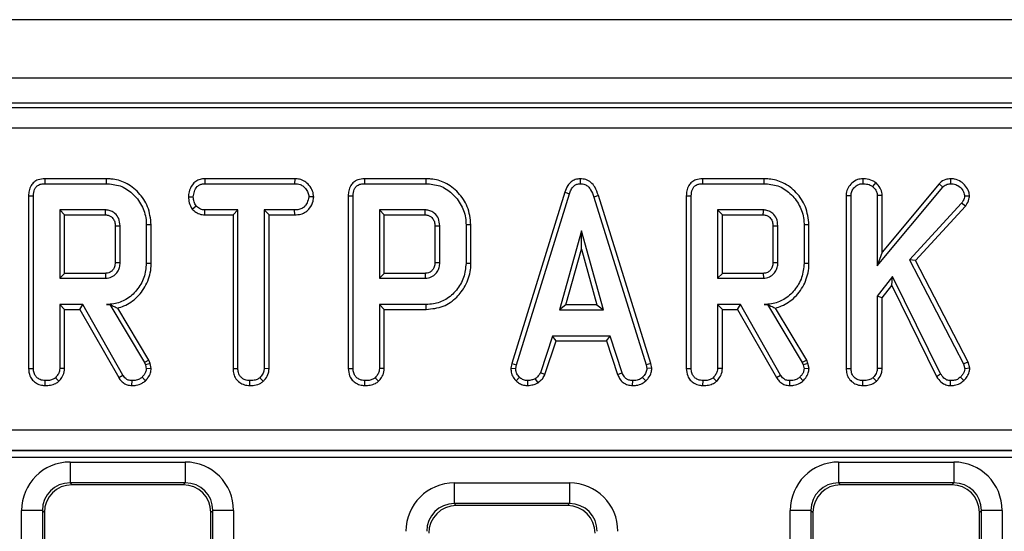
# Model space of a CAD drawing. Units: inches. Extents: x 1.6 to 81.9, y 0.2 to 57.3.
# Drawn here: x 34.9 to 37.7, y 28.3 to 29.8 of the extents above; entities that cross this region are included whole.
import ezdxf

# ---------------------------------------------------------------- set-up
doc = ezdxf.new("R2010")
doc.units = ezdxf.units.IN
doc.header["$LTSCALE"] = 5
doc.header["$MEASUREMENT"] = 0
doc.linetypes.add('SLD-Solid', pattern=[0])

msp = doc.modelspace()

# ---------------------------------------------------------------- linework, layer by layer
at = {"color": 7, "linetype": 'SLD-Solid', "lineweight": 25}
for p, q in [((46.0891718, 29.7678771), (6.7584631, 29.7678771)), ((46.0891718, 29.6025228), (6.7584631, 29.6025228)), ((42.1281822, 29.5316567), (30.4044921, 29.5316567)), ((30.4394591, 29.5191508), (42.0932153, 29.5191508)), ((42.0932153, 29.4603204), (30.4394591, 29.4603204)), ((34.940554, 29.3167686), (34.9408391, 29.3028846)), ((35.1149121, 29.3167686), (34.940554, 29.3167686)), ((35.1149121, 29.3167686), (35.1147125, 29.3028846)), ((35.3947746, 29.3167686), (35.3951445, 29.3028846)), ((35.6498723, 29.3167686), (35.3947746, 29.3167686)), ((35.6498723, 29.3167686), (35.6495537, 29.3028846)), ((35.8477683, 29.3167686), (35.8480534, 29.3028846)), ((36.0221264, 29.3167686), (35.8477683, 29.3167686)), ((36.0221264, 29.3167686), (36.0219268, 29.3028846)), ((36.4601094, 29.3167866), (36.4601716, 29.3028846)), ((36.8071214, 29.3167686), (36.8074064, 29.3028846)), ((36.9814794, 29.3167686), (36.8071214, 29.3167686)), ((36.9814794, 29.3167686), (36.9812798, 29.3028846)), ((37.2621834, 29.3167761), (37.2622937, 29.3028846)), ((37.5111941, 29.3167806), (37.511233, 29.3028846)), ((34.9408391, 29.3028846), (35.1147125, 29.3028846)), ((35.3951445, 29.3028846), (35.6495537, 29.3028846)), ((35.8480534, 29.3028846), (36.0219268, 29.3028846)), ((36.8074064, 29.3028846), (36.9812798, 29.3028846)), ((37.2986285, 29.3058178), (37.2898761, 29.2949707)), ((37.3032599, 29.0700059), (37.4888878, 29.293225)), ((37.4788263, 29.3028402), (37.3171439, 29.1084158)), ((37.4788263, 29.3028402), (37.4888878, 29.293225)), ((34.8947175, 29.268368), (34.9086015, 29.268203)), ((34.8947175, 29.268368), (34.8947175, 28.7787429)), ((34.9086015, 28.7789367), (34.9086015, 29.268203)), ((35.3483158, 29.2657286), (35.3622086, 29.2656426)), ((35.7038619, 29.2656658), (35.6899379, 29.2656426)), ((35.8019318, 29.268368), (35.8158158, 29.268203)), ((35.8019318, 29.268368), (35.8019318, 28.7787429)), ((35.8158158, 28.7789367), (35.8158158, 29.268203)), ((36.4162835, 29.2789152), (36.2659153, 28.7928141)), ((36.2794317, 28.7895274), (36.429447, 29.2744876)), ((36.4162835, 29.2789152), (36.429447, 29.2744876)), ((36.5118743, 29.2689418), (36.4985774, 29.2649443)), ((36.4985774, 29.2649443), (36.6471961, 28.7890618)), ((36.6606714, 28.7924882), (36.5118743, 29.2689418)), ((36.7612848, 29.268368), (36.7751688, 29.268203)), ((36.7612848, 29.268368), (36.7612848, 28.7787429)), ((36.7751688, 28.7789367), (36.7751688, 29.268203)), ((37.214892, 29.2692837), (37.214892, 28.7787429)), ((37.214892, 29.2692837), (37.228776, 29.2690177)), ((37.228776, 28.7789367), (37.228776, 29.2690177)), ((37.3171439, 29.2696828), (37.3032599, 29.2692504)), ((37.3032599, 29.2692504), (37.3032599, 29.0700059)), ((37.3171439, 29.1084158), (37.3171439, 29.2696828)), ((37.5648601, 29.2671923), (37.550919, 29.2675047)), ((35.1134323, 29.2284007), (34.9830854, 29.2284007)), ((34.9830854, 29.2284007), (34.9830854, 29.0347424)), ((34.9969694, 29.2145166), (34.9830854, 29.2284007)), ((35.3589527, 29.230984), (35.3698898, 29.2396896)), ((35.3946772, 29.2145166), (35.3950281, 29.2284007)), ((35.4888313, 29.2284007), (35.3950281, 29.2284007)), ((35.4749473, 29.2145166), (35.4888313, 29.2284007)), ((35.4888313, 28.7785875), (35.4888313, 29.2284007)), ((35.6496701, 29.2284007), (35.5633152, 29.2284007)), ((35.5633152, 29.2284007), (35.5633152, 28.7785875)), ((35.5771993, 29.2145166), (35.5633152, 29.2284007)), ((35.6499126, 29.2145166), (35.6496701, 29.2284007)), ((36.0206466, 29.2284007), (35.8902997, 29.2284007)), ((35.9041837, 29.2145166), (35.8902997, 29.2284007)), ((35.8902997, 29.2284007), (35.8902997, 29.0347424)), ((36.9799996, 29.2284007), (36.8496528, 29.2284007)), ((36.8496528, 29.2284007), (36.8496528, 29.0347424)), ((36.8635368, 29.2145166), (36.8496528, 29.2284007)), ((37.5424232, 29.2472544), (37.3948519, 29.0872303)), ((37.4116611, 29.0849778), (37.5535173, 29.2388045)), ((37.5535173, 29.2388045), (37.5424232, 29.2472544)), ((34.9969694, 29.0486264), (34.9969694, 29.2145166)), ((34.9969694, 29.2145166), (35.1130738, 29.2145166)), ((35.3946772, 29.2145166), (35.4749473, 29.2145166)), ((35.4749473, 29.2145166), (35.4749473, 28.7784084)), ((35.5771993, 29.2145166), (35.6499126, 29.2145166)), ((35.5771993, 28.7782231), (35.5771993, 29.2145166)), ((35.9041837, 29.2145166), (36.0202881, 29.2145166)), ((35.9041837, 29.0486264), (35.9041837, 29.2145166)), ((36.8635368, 29.0486264), (36.8635368, 29.2145166)), ((36.8635368, 29.2145166), (36.9796411, 29.2145166)), ((35.1405144, 29.1834389), (35.1405144, 29.0796393)), ((35.1543985, 29.0794328), (35.1543985, 29.1837103)), ((35.2427664, 29.1863011), (35.2288824, 29.1861543)), ((35.2288824, 29.1861543), (35.2288824, 29.0769888)), ((35.2427664, 29.0768359), (35.2427664, 29.1863011)), ((36.0477287, 29.1834389), (36.0477287, 29.0796393)), ((36.0616128, 29.0794328), (36.0616128, 29.1837103)), ((36.1499807, 29.1863011), (36.1360967, 29.1861543)), ((36.1360967, 29.1861543), (36.1360967, 29.0769888)), ((36.1499807, 29.0768359), (36.1499807, 29.1863011)), ((37.0070818, 29.1834389), (37.0070818, 29.0796393)), ((37.0209658, 29.0794328), (37.0209658, 29.1837103)), ((37.1093338, 29.1863011), (37.0954497, 29.1861543)), ((37.0954497, 29.1861543), (37.0954497, 29.0769888)), ((37.1093338, 29.0768359), (37.1093338, 29.1863011)), ((36.4636631, 29.1688135), (36.4012828, 28.9453617)), ((36.5260434, 28.9453617), (36.4636631, 29.1688135)), ((36.4636631, 29.1171781), (36.4636631, 29.1688135)), ((36.4195736, 28.9592457), (36.4636631, 29.1171781)), ((36.4636631, 29.1171781), (36.5077525, 28.9592457)), ((37.3171439, 29.1084158), (37.3032599, 29.0700059)), ((37.3948519, 29.0872303), (37.5480095, 28.7919714)), ((37.4116611, 29.0849778), (37.3948519, 29.0872303)), ((35.2427664, 29.0768359), (35.2288824, 29.0769888)), ((36.1499807, 29.0768359), (36.1360967, 29.0769888)), ((37.1093338, 29.0768359), (37.0954497, 29.0769888)), ((37.561052, 28.7969803), (37.4116611, 29.0849778)), ((34.9969694, 29.0486264), (34.9830854, 29.0347424)), ((34.9830854, 29.0347424), (35.1134323, 29.0347424)), ((35.1130319, 29.0486264), (34.9969694, 29.0486264)), ((35.9041837, 29.0486264), (35.8902997, 29.0347424)), ((35.8902997, 29.0347424), (36.0206466, 29.0347424)), ((36.0202462, 29.0486264), (35.9041837, 29.0486264)), ((36.8635368, 29.0486264), (36.8496528, 29.0347424)), ((36.8496528, 29.0347424), (36.9799996, 29.0347424)), ((36.9795993, 29.0486264), (36.8635368, 29.0486264)), ((37.3467865, 29.0399796), (37.3032599, 28.9836511)), ((37.3441582, 29.0138716), (37.3467865, 29.0399796)), ((37.482836, 28.763458), (37.3467865, 29.0399796)), ((37.3171439, 28.9789119), (37.3441582, 29.0138716)), ((37.3441582, 29.0138716), (37.4707901, 28.7564914)), ((37.3032599, 28.9836511), (37.3032599, 28.7787039)), ((37.3171439, 28.9789119), (37.3032599, 28.9836511)), ((37.3171439, 28.7783235), (37.3171439, 28.9789119)), ((35.0483752, 28.9602585), (34.9830854, 28.9602585)), ((34.9830854, 28.9602585), (34.9830854, 28.7787039)), ((34.9969694, 28.9463745), (34.9830854, 28.9602585)), ((35.0403029, 28.9463745), (35.0483752, 28.9602585)), ((35.162196, 28.7603157), (35.0483752, 28.9602585)), ((35.1256581, 28.9604739), (35.1155271, 28.9602585)), ((35.1155271, 28.9602585), (35.1255359, 28.9602585)), ((35.1256581, 28.9604739), (35.1255359, 28.9602585)), ((35.1255359, 28.9602585), (35.2236452, 28.7961611)), ((35.236269, 28.8021028), (35.1477563, 28.9501491)), ((35.8902997, 28.9602585), (35.8902997, 28.7787039)), ((36.0228578, 28.9602585), (35.8902997, 28.9602585)), ((35.9041837, 28.9463745), (35.8902997, 28.9602585)), ((36.0230578, 28.9463745), (36.0228578, 28.9602585)), ((36.4195736, 28.9592457), (36.4012828, 28.9453617)), ((36.5077525, 28.9592457), (36.4195736, 28.9592457)), ((36.5077525, 28.9592457), (36.5260434, 28.9453617)), ((36.9149426, 28.9602585), (36.8496528, 28.9602585)), ((36.8496528, 28.9602585), (36.8496528, 28.7787039)), ((36.8635368, 28.9463745), (36.8496528, 28.9602585)), ((36.9068702, 28.9463745), (36.9149426, 28.9602585)), ((37.0287633, 28.7603157), (36.9149426, 28.9602585)), ((36.9922255, 28.9604739), (36.9820945, 28.9602585)), ((36.9820945, 28.9602585), (36.9921033, 28.9602585)), ((36.9922255, 28.9604739), (36.9921033, 28.9602585)), ((36.9921033, 28.9602585), (37.0902126, 28.7961611)), ((37.1028364, 28.8021028), (37.0143236, 28.9501491)), ((34.9969694, 28.9463745), (35.0403029, 28.9463745)), ((34.9969694, 28.7783235), (34.9969694, 28.9463745)), ((35.0403029, 28.9463745), (35.1504189, 28.7529396)), ((35.9041837, 28.9463745), (36.0230578, 28.9463745)), ((35.9041837, 28.7783235), (35.9041837, 28.9463745)), ((36.4012828, 28.9453617), (36.5260434, 28.9453617)), ((36.8635368, 28.7783235), (36.8635368, 28.9463745)), ((36.8635368, 28.9463745), (36.9068702, 28.9463745)), ((36.9068702, 28.9463745), (37.0169863, 28.7529396)), ((36.3816143, 28.8708778), (36.3472819, 28.7664839)), ((36.5447807, 28.8708778), (36.3816143, 28.8708778)), ((36.3916638, 28.8569938), (36.3816143, 28.8708778)), ((36.5347347, 28.8569938), (36.5447807, 28.8708778)), ((36.5791132, 28.7666003), (36.5447807, 28.8708778)), ((36.3602038, 28.7613338), (36.3916638, 28.8569938)), ((36.3916638, 28.8569938), (36.5347347, 28.8569938)), ((36.5347347, 28.8569938), (36.5661869, 28.7614646)), ((35.236269, 28.8021028), (35.2236452, 28.7961611)), ((35.2236452, 28.7961611), (35.2262056, 28.7889455)), ((35.2395307, 28.792911), (35.2262056, 28.7889455)), ((35.2262056, 28.7889455), (35.2288824, 28.7778892)), ((35.2395307, 28.792911), (35.236269, 28.8021028)), ((35.2428821, 28.7790682), (35.2395307, 28.792911)), ((36.2659153, 28.7928141), (36.263502, 28.7793282)), ((36.2659153, 28.7928141), (36.2794317, 28.7895274)), ((36.2774532, 28.7784711), (36.2794317, 28.7895274)), ((36.6606714, 28.7924882), (36.6471961, 28.7890618)), ((36.6471961, 28.7890618), (36.649291, 28.7784711)), ((36.6632639, 28.7793818), (36.6606714, 28.7924882)), ((37.1028364, 28.8021028), (37.0902126, 28.7961611)), ((37.0902126, 28.7961611), (37.092773, 28.7889455)), ((37.106098, 28.792911), (37.092773, 28.7889455)), ((37.092773, 28.7889455), (37.0954497, 28.7778892)), ((37.106098, 28.792911), (37.1028364, 28.8021028)), ((37.1094494, 28.7790682), (37.106098, 28.792911)), ((37.561052, 28.7969803), (37.5480095, 28.7919714)), ((37.5480095, 28.7919714), (37.5516173, 28.778122)), ((37.5656758, 28.7792308), (37.561052, 28.7969803)), ((34.8947175, 28.7787429), (34.9086015, 28.7789367)), ((34.98057, 28.7425183), (34.9710981, 28.7527509)), ((34.9969694, 28.7783235), (34.9830854, 28.7787039)), ((35.1504189, 28.7529396), (35.162196, 28.7603157)), ((35.2263519, 28.74403), (35.2167787, 28.7541475)), ((35.2428821, 28.7790682), (35.2288824, 28.7778892)), ((35.4749473, 28.7784084), (35.4888313, 28.7785875)), ((35.5606631, 28.7425215), (35.5512116, 28.7527509)), ((35.5771993, 28.7782231), (35.5633152, 28.7785875)), ((35.8019318, 28.7787429), (35.8158158, 28.7789367)), ((35.8877843, 28.7425183), (35.8783124, 28.7527509)), ((35.9041837, 28.7783235), (35.8902997, 28.7787039)), ((36.263502, 28.7793282), (36.2774532, 28.7784711)), ((36.2783922, 28.7438203), (36.2879275, 28.7539147)), ((36.3602038, 28.7613338), (36.3472819, 28.7664839)), ((36.5661869, 28.7614646), (36.5791132, 28.7666003)), ((36.6462513, 28.7434262), (36.6368382, 28.753682)), ((36.6632639, 28.7793818), (36.649291, 28.7784711)), ((36.7612848, 28.7787429), (36.7751688, 28.7789367)), ((36.8471374, 28.7425183), (36.8376655, 28.7527509)), ((36.8635368, 28.7783235), (36.8496528, 28.7787039)), ((37.0169863, 28.7529396), (37.0287633, 28.7603157)), ((37.0929192, 28.74403), (37.0833461, 28.7541475)), ((37.1094494, 28.7790682), (37.0954497, 28.7778892)), ((37.214892, 28.7787429), (37.228776, 28.7789367)), ((37.3007445, 28.7425183), (37.2912727, 28.7527509)), ((37.3171439, 28.7783235), (37.3032599, 28.7787039)), ((37.4707901, 28.7564914), (37.482836, 28.763458)), ((37.5491762, 28.744866), (37.5392809, 28.754613)), ((37.5656758, 28.7792308), (37.5516173, 28.778122)), ((34.94202, 28.7303578), (34.9421192, 28.7442551)), ((35.1881468, 28.7303556), (35.1883817, 28.7442551)), ((35.5222484, 28.7303578), (35.5223491, 28.7442551)), ((35.8492343, 28.7303578), (35.8493335, 28.7442551)), ((36.3119838, 28.7303296), (36.3113201, 28.7442551)), ((36.3404124, 28.7383905), (36.3326179, 28.7499578)), ((36.6087425, 28.7303506), (36.6090231, 28.7442551)), ((36.8085874, 28.7303578), (36.8086866, 28.7442551)), ((37.0547142, 28.7303556), (37.0549491, 28.7442551)), ((37.2621946, 28.7303578), (37.2622937, 28.7442551)), ((37.5106768, 28.7303456), (37.5108839, 28.7442551)), ((30.5192166, 28.6051096), (42.0134577, 28.6051096)), ((42.0134577, 28.5461355), (30.5192166, 28.5461355)), ((30.5195128, 28.5459195), (42.0131616, 28.5459195)), ((42.0131616, 28.5262614), (30.5195128, 28.5262614)), ((35.0123891, 28.5134269), (35.3391829, 28.5134269)), ((35.0123891, 28.5134269), (35.0123891, 28.4545965)), ((35.3391829, 28.5134269), (35.3391829, 28.4545965)), ((37.1934914, 28.5134269), (37.5202852, 28.5134269)), ((37.1934914, 28.5134269), (37.1934914, 28.4545965)), ((37.5202852, 28.5134269), (37.5202852, 28.4545965)), ((35.3391829, 28.4545965), (35.0123891, 28.4545965)), ((35.0123891, 28.4545965), (35.018006, 28.4489795)), ((35.3335659, 28.4489795), (35.018006, 28.4489795)), ((35.3335659, 28.4489795), (35.3391829, 28.4545965)), ((36.1029403, 28.4543717), (36.4297341, 28.4543717)), ((36.1029403, 28.4543717), (36.1029403, 28.3955413)), ((36.4297341, 28.4543717), (36.4297341, 28.3955413)), ((37.5202852, 28.4545965), (37.1934914, 28.4545965)), ((37.1934914, 28.4545965), (37.1991084, 28.4489795)), ((37.5146683, 28.4489795), (37.1991084, 28.4489795)), ((37.5146683, 28.4489795), (37.5202852, 28.4545965)), ((36.4297341, 28.3955413), (36.1029403, 28.3955413)), ((36.1029403, 28.3955413), (36.1085572, 28.3899244)), ((36.4241171, 28.3899244), (36.1085572, 28.3899244)), ((36.4241171, 28.3899244), (36.4297341, 28.3955413)), ((34.8751182, 25.7153326), (34.8751182, 28.3761559)), ((34.9339486, 28.3761559), (34.8751182, 28.3761559)), ((34.9339486, 28.3761559), (34.9339486, 25.7153326)), ((34.9395655, 28.370539), (34.9339486, 28.3761559)), ((34.9395655, 28.370539), (34.9395655, 25.7186973)), ((35.4176234, 28.3761559), (35.4120065, 28.370539)), ((35.4120065, 25.7186973), (35.4120065, 28.370539)), ((35.4176234, 25.7153326), (35.4176234, 28.3761559)), ((35.4764538, 28.3761559), (35.4176234, 28.3761559)), ((35.4764538, 28.3761559), (35.4764538, 25.7153326)), ((37.0562205, 25.7153326), (37.0562205, 28.3761559)), ((37.1150509, 28.3761559), (37.0562205, 28.3761559)), ((37.1150509, 28.3761559), (37.1150509, 25.7153326)), ((37.1206679, 28.370539), (37.1150509, 28.3761559)), ((37.1206679, 28.370539), (37.1206679, 25.7186973)), ((37.5987258, 28.3761559), (37.5931088, 28.370539)), ((37.5931088, 25.7186973), (37.5931088, 28.370539)), ((37.6575562, 28.3761559), (37.5987258, 28.3761559)), ((37.5987258, 25.7153326), (37.5987258, 28.3761559)), ((37.6575562, 28.3761559), (37.6575562, 25.7153326))]:
    msp.add_line(p, q, dxfattribs=at)
at = {"color": 7, "linetype": 'SLD-Solid', "lineweight": 25, "flags": 128}
for points in [[(35.1405144, 29.1834389), (35.1438376, 29.1835044), (35.1485492, 29.1835966), (35.1543985, 29.1837103)], [(36.0477287, 29.1834389), (36.0510519, 29.1835044), (36.0557635, 29.1835966), (36.0616128, 29.1837103)], [(37.0070818, 29.1834389), (37.010405, 29.1835044), (37.0151165, 29.1835966), (37.0209658, 29.1837103)], [(35.1405144, 29.0796393), (35.1451037, 29.0795705), (35.1497511, 29.0795015), (35.1543985, 29.0794328)], [(36.0477287, 29.0796393), (36.052318, 29.0795705), (36.0569654, 29.0795015), (36.0616128, 29.0794328)], [(37.0070818, 29.0796393), (37.0116711, 29.0795705), (37.0163184, 29.0795015), (37.0209658, 29.0794328)], [(35.1130319, 29.0486264), (35.1131649, 29.0440372), (35.1132988, 29.0393898), (35.1134323, 29.0347424)], [(36.0202462, 29.0486264), (36.0203792, 29.0440372), (36.0205131, 29.0393898), (36.0206466, 29.0347424)], [(36.9795993, 29.0486264), (36.9797322, 29.0440372), (36.9798661, 29.0393898), (36.9799996, 29.0347424)]]:
    msp.add_lwpolyline(points, dxfattribs=at)
at = {"color": 7, "linetype": 'SLD-Solid', "lineweight": 25}
for centre, radius, start in [((21.654063, 29.5690267), 13.4636788, 358.49117941), ((22.5612774, 29.5690267), 13.4636787, 358.49117941), ((23.5206304, 29.5690267), 13.4636788, 358.4911794)]:
    msp.add_arc(centre, radius, start, 358.55028366, dxfattribs=at)
for centre, major_axis, ratio, start_param, end_param in [((35.0134398, 28.3751052), (-0.0981789, 0.0981789), 0.992432509, 5.501585242, 7.064785372), ((35.3381322, 28.3751052), (0.0981789, 0.0981789), 0.992432509, 5.501585242, 7.064785372), ((37.1945422, 28.3751052), (-0.0981789, 0.0981789), 0.992432509, 5.501585242, 7.064785372), ((37.5192345, 28.3751052), (0.0981789, 0.0981789), 0.992432509, 5.501585242, 7.064785372), ((35.0134398, 28.3751052), (0.0567367, -0.0567367), 0.981335289, 2.359992588, 3.923192719), ((35.0186064, 28.3699386), (-0.0561023, 0.0561023), 0.992432509, 5.501585242, 7.064785372), ((35.3329655, 28.3699386), (0.0561023, 0.0561023), 0.992432509, 5.501585242, 7.064785372), ((35.3381322, 28.3751052), (0.0567367, 0.0567367), 0.981335289, 5.501585242, 7.064785372), ((36.103991, 28.3160501), (-0.0981789, 0.0981789), 0.992432509, 5.501585242, 7.064785372), ((36.4286834, 28.3160501), (-0.0981789, -0.0981789), 0.992432509, 2.359992588, 3.923192719), ((37.1945422, 28.3751052), (0.0567367, -0.0567367), 0.981335289, 2.359992588, 3.923192719), ((37.1997088, 28.3699386), (-0.0561023, 0.0561023), 0.992432509, 5.501585242, 7.064785372), ((37.5140679, 28.3699386), (0.0561023, 0.0561023), 0.992432509, 5.501585242, 7.064785372), ((37.5192345, 28.3751052), (0.0567367, 0.0567367), 0.981335289, 5.501585242, 7.064785372), ((36.103991, 28.3160501), (0.0567367, -0.0567367), 0.981335289, 2.359992588, 3.923192719), ((36.1091576, 28.3108835), (-0.0561023, 0.0561023), 0.992432509, 5.501585242, 7.064785372), ((36.4235167, 28.3108835), (-0.0561023, -0.0561023), 0.992432509, 2.359992588, 3.923192719), ((36.4286834, 28.3160501), (0.0567367, 0.0567367), 0.981335289, 5.501585242, 7.064785372)]:
    msp.add_ellipse(centre, major_axis=major_axis, ratio=ratio, start_param=start_param, end_param=end_param, dxfattribs=at)
for points, knots in [([(34.940554, 29.3167686), (34.9341118, 29.3162305), (34.9233049, 29.3153278), (34.9097602, 29.3078638), (34.9005552, 29.2970864), (34.8953708, 29.283269), (34.8949289, 29.2731902), (34.8947175, 29.268368)], [0, 0, 0, 0, 0.2543906245, 0.4267390642, 0.5998574863, 0.8085520775, 1, 1, 1, 1]), ([(35.2427664, 29.1863011), (35.2407852, 29.2038074), (35.2370048, 29.237212), (35.2084977, 29.2787817), (35.1722353, 29.3071167), (35.1382349, 29.3160233), (35.1197784, 29.3166131), (35.1149121, 29.3167686)], [0, 0, 0, 0, 0.257751917, 0.491828137, 0.72580221, 0.927704087, 1, 1, 1, 1]), ([(35.3947746, 29.3167686), (35.3903121, 29.3164317), (35.3813369, 29.3157541), (35.3687546, 29.3099078), (35.3572603, 29.2978095), (35.3496566, 29.2824073), (35.3486854, 29.2703264), (35.3483158, 29.2657286)], [0, 0, 0, 0, 0.174315981, 0.350597851, 0.527488106, 0.820170045, 1, 1, 1, 1]), ([(35.7038619, 29.2656658), (35.7032057, 29.2710208), (35.7017154, 29.2831832), (35.6919301, 29.298263), (35.6791104, 29.310221), (35.6645103, 29.3158848), (35.6545467, 29.3164864), (35.6498723, 29.3167686)], [0, 0, 0, 0, 0.195208548, 0.443364966, 0.636188938, 0.829317147, 1, 1, 1, 1]), ([(35.8477683, 29.3167686), (35.8413261, 29.3162305), (35.8305192, 29.3153278), (35.8169745, 29.3078638), (35.8077695, 29.2970864), (35.8025851, 29.283269), (35.8021432, 29.2731902), (35.8019318, 29.268368)], [0, 0, 0, 0, 0.254390625, 0.426739064, 0.599857486, 0.808552078, 1, 1, 1, 1]), ([(36.1499807, 29.1863011), (36.1479995, 29.2038074), (36.1442191, 29.237212), (36.115712, 29.2787817), (36.0794496, 29.3071167), (36.0454492, 29.3160233), (36.0269927, 29.3166131), (36.0221264, 29.3167686)], [0, 0, 0, 0, 0.257751917, 0.491828137, 0.72580221, 0.927704087, 1, 1, 1, 1]), ([(36.4601094, 29.3167866), (36.4553166, 29.3163339), (36.445976, 29.3154517), (36.4338138, 29.3081753), (36.4230629, 29.2961174), (36.4188411, 29.2854049), (36.4162835, 29.2789152)], [0, 0, 0, 0, 0.230102635, 0.448444241, 0.665864211, 1, 1, 1, 1]), ([(36.5118743, 29.2689418), (36.5089901, 29.2774695), (36.5043091, 29.29131), (36.4911363, 29.3069238), (36.4764646, 29.3153327), (36.4654337, 29.3165383), (36.460116, 29.3167863), (36.4601094, 29.3167866)], [0, 0, 0, 0, 0.3513966756, 0.570316674, 0.7901858572, 0.9997406837, 1, 1, 1, 1]), ([(36.8071214, 29.3167686), (36.8006791, 29.3162305), (36.7898722, 29.3153278), (36.7763275, 29.3078638), (36.7671225, 29.2970864), (36.7619381, 29.283269), (36.7614962, 29.2731902), (36.7612848, 29.268368)], [0, 0, 0, 0, 0.254390625, 0.426739064, 0.599857486, 0.808552078, 1, 1, 1, 1]), ([(37.1093338, 29.1863011), (37.1073526, 29.2038074), (37.1035722, 29.237212), (37.075065, 29.2787817), (37.0388026, 29.3071167), (37.0048022, 29.3160233), (36.9863457, 29.3166131), (36.9814794, 29.3167686)], [0, 0, 0, 0, 0.257751918, 0.491828137, 0.72580221, 0.927704087, 1, 1, 1, 1]), ([(37.2621834, 29.3167761), (37.2571952, 29.3163066), (37.2457173, 29.3152262), (37.2308764, 29.3055578), (37.2196531, 29.2917787), (37.2152587, 29.2789046), (37.2149696, 29.27132), (37.214892, 29.2692837)], [0, 0, 0, 0, 0.201629297, 0.46395339, 0.69161547, 0.917205997, 1, 1, 1, 1]), ([(37.2986285, 29.3058178), (37.2957855, 29.3077027), (37.2871243, 29.3134449), (37.2741478, 29.3164556), (37.2646919, 29.3167089), (37.2621834, 29.3167761)], [0, 0, 0, 0, 0.264177706, 0.804797068, 1, 1, 1, 1]), ([(37.5111941, 29.3167806), (37.5065124, 29.316365), (37.4953713, 29.315376), (37.4848952, 29.3084292), (37.479503, 29.3034633), (37.4788263, 29.3028402)], [0, 0, 0, 0, 0.387948511, 0.923195849, 1, 1, 1, 1]), ([(37.5648601, 29.2671923), (37.5644425, 29.2715615), (37.5634373, 29.2820796), (37.5543926, 29.2965799), (37.5409535, 29.3096073), (37.5253377, 29.3161241), (37.5150667, 29.3166009), (37.5111941, 29.3167806)], [0, 0, 0, 0, 0.162256412, 0.390597695, 0.617215428, 0.855674853, 1, 1, 1, 1]), ([(34.9086015, 29.268203), (34.9090208, 29.274598), (34.9096262, 29.2838308), (34.9158995, 29.2942932), (34.9233991, 29.2998854), (34.9321425, 29.3025126), (34.9382702, 29.3027747), (34.9408391, 29.3028846)], [0, 0, 0, 0, 0.349069331, 0.503971141, 0.660003114, 0.857463367, 1, 1, 1, 1]), ([(35.1147125, 29.3028846), (35.1281961, 29.3017778), (35.1553241, 29.2995509), (35.1912457, 29.2764082), (35.2172638, 29.2427645), (35.2281796, 29.2101532), (35.2287382, 29.1910789), (35.2288824, 29.1861543)], [0, 0, 0, 0, 0.221598757, 0.445841342, 0.68369256, 0.918335314, 1, 1, 1, 1]), ([(35.3622086, 29.2656426), (35.3629007, 29.2708511), (35.364284, 29.2812627), (35.3711459, 29.2933098), (35.379989, 29.3000575), (35.3877589, 29.3025047), (35.3928774, 29.302768), (35.3951445, 29.3028846)], [0, 0, 0, 0, 0.28361152, 0.566929865, 0.722451044, 0.877069536, 1, 1, 1, 1]), ([(35.6495537, 29.3028846), (35.6549623, 29.3024932), (35.6641036, 29.3018317), (35.6765495, 29.2947128), (35.6842505, 29.2845589), (35.6892367, 29.274294), (35.6897495, 29.2679675), (35.6899379, 29.2656426)], [0, 0, 0, 0, 0.264598033, 0.447207911, 0.688116392, 0.885389909, 1, 1, 1, 1]), ([(35.8158158, 29.268203), (35.8162351, 29.274598), (35.8168405, 29.2838308), (35.8231138, 29.2942932), (35.8306134, 29.2998854), (35.8393568, 29.3025126), (35.8454845, 29.3027747), (35.8480534, 29.3028846)], [0, 0, 0, 0, 0.349069331, 0.503971141, 0.660003114, 0.857463367, 1, 1, 1, 1]), ([(36.0219268, 29.3028846), (36.0354104, 29.3017778), (36.0625384, 29.2995509), (36.09846, 29.2764082), (36.1244781, 29.2427645), (36.1353939, 29.2101532), (36.1359525, 29.1910789), (36.1360967, 29.1861543)], [0, 0, 0, 0, 0.221598757, 0.445841342, 0.68369256, 0.918335314, 1, 1, 1, 1]), ([(36.429447, 29.2744876), (36.4308842, 29.2783049), (36.4337715, 29.2859737), (36.4403001, 29.2951951), (36.4485642, 29.3010306), (36.4553169, 29.3026346), (36.459197, 29.3028344), (36.4601716, 29.3028846)], [0, 0, 0, 0, 0.272037126, 0.546502415, 0.740297134, 0.934765685, 1, 1, 1, 1]), ([(36.4601716, 29.3028846), (36.4647087, 29.3024483), (36.4729827, 29.3016528), (36.483243, 29.2949176), (36.4926023, 29.2830037), (36.4961765, 29.2722008), (36.4985774, 29.2649443)], [0, 0, 0, 0, 0.23085242, 0.420997547, 0.611074451, 1, 1, 1, 1]), ([(36.7751688, 29.268203), (36.7755881, 29.274598), (36.7761935, 29.2838308), (36.7824668, 29.2942932), (36.7899665, 29.2998854), (36.7987098, 29.3025126), (36.8048375, 29.3027747), (36.8074064, 29.3028846)], [0, 0, 0, 0, 0.349069331, 0.503971141, 0.660003114, 0.857463366, 1, 1, 1, 1]), ([(36.9812798, 29.3028846), (36.9947634, 29.3017778), (37.0218914, 29.2995509), (37.0578131, 29.2764082), (37.0838311, 29.2427645), (37.094747, 29.2101532), (37.0953055, 29.1910789), (37.0954497, 29.1861543)], [0, 0, 0, 0, 0.221598757, 0.445841342, 0.68369256, 0.918335314, 1, 1, 1, 1]), ([(37.228776, 29.2690177), (37.2291623, 29.2729914), (37.2299369, 29.2809582), (37.2365798, 29.2911687), (37.2451668, 29.2983543), (37.2541052, 29.3024711), (37.2598615, 29.3027618), (37.2622937, 29.3028846)], [0, 0, 0, 0, 0.225312849, 0.451721987, 0.672667538, 0.861686849, 1, 1, 1, 1]), ([(37.2622937, 29.3028846), (37.2669508, 29.3026149), (37.2740985, 29.3022009), (37.2834549, 29.2991856), (37.2877083, 29.2963936), (37.2898761, 29.2949707)], [0, 0, 0, 0, 0.47831768, 0.734112079, 1, 1, 1, 1]), ([(37.2898761, 29.2949707), (37.2931287, 29.2916757), (37.2987741, 29.2859567), (37.3028285, 29.2765393), (37.3031445, 29.2711998), (37.3032599, 29.2692504)], [0, 0, 0, 0, 0.463257818, 0.804045217, 1, 1, 1, 1]), ([(37.3171439, 29.2696828), (37.316412, 29.2753499), (37.3148508, 29.2874375), (37.3059289, 29.2988424), (37.2999791, 29.3045273), (37.2986285, 29.3058178)], [0, 0, 0, 0, 0.405577239, 0.865066724, 1, 1, 1, 1]), ([(37.4888878, 29.293225), (37.4918763, 29.2957445), (37.4978915, 29.3008158), (37.5063116, 29.3026857), (37.5107255, 29.3028641), (37.511233, 29.3028846)], [0, 0, 0, 0, 0.466341024, 0.938641977, 1, 1, 1, 1]), ([(37.511233, 29.3028846), (37.5161677, 29.3025088), (37.5261024, 29.3017522), (37.5391092, 29.292852), (37.5487553, 29.2812109), (37.5502745, 29.2715873), (37.550919, 29.2675047)], [0, 0, 0, 0, 0.250732117, 0.504786224, 0.789921058, 1, 1, 1, 1]), ([(35.3483158, 29.2657286), (35.3487232, 29.2599741), (35.3495989, 29.2476055), (35.3556936, 29.2367754), (35.3589527, 29.230984)], [0, 0, 0, 0, 0.465247894, 1, 1, 1, 1]), ([(35.3698898, 29.2396896), (35.3677996, 29.2435641), (35.3645886, 29.2495161), (35.3624628, 29.2584807), (35.362294, 29.2632371), (35.3622086, 29.2656426)], [0, 0, 0, 0, 0.479636005, 0.736830622, 1, 1, 1, 1]), ([(35.6899379, 29.2656426), (35.6887113, 29.2596726), (35.6866522, 29.2496512), (35.6792535, 29.2381464), (35.6698042, 29.231378), (35.6596737, 29.2287399), (35.6526057, 29.2285002), (35.6496701, 29.2284007)], [0, 0, 0, 0, 0.2966489077, 0.4979583922, 0.6532636721, 0.8559866601, 1, 1, 1, 1]), ([(35.6499126, 29.2145166), (35.6558356, 29.2148487), (35.6668066, 29.2154638), (35.6819464, 29.2218791), (35.6944185, 29.2346394), (35.7021539, 29.2500081), (35.7034149, 29.2615684), (35.7038619, 29.2656658)], [0, 0, 0, 0, 0.213974661, 0.396333411, 0.579919056, 0.851109508, 1, 1, 1, 1]), ([(37.550919, 29.2675047), (37.5506065, 29.2653027), (37.5499988, 29.2610213), (37.5467916, 29.2542772), (37.5440566, 29.2498804), (37.5424232, 29.2472544)], [0, 0, 0, 0, 0.298992549, 0.581327475, 1, 1, 1, 1]), ([(37.5535173, 29.2388045), (37.5548904, 29.2409787), (37.5596353, 29.2484922), (37.563912, 29.2581713), (37.5647171, 29.2658319), (37.5648601, 29.2671923)], [0, 0, 0, 0, 0.250883026, 0.866975353, 1, 1, 1, 1]), ([(35.1543985, 29.1837103), (35.1537058, 29.1905952), (35.1523969, 29.2036059), (35.141741, 29.2178165), (35.1296687, 29.2258969), (35.1201328, 29.2280919), (35.1147168, 29.2283415), (35.1134323, 29.2284007)], [0, 0, 0, 0, 0.303354369, 0.573256118, 0.758097496, 0.94262904, 1, 1, 1, 1]), ([(35.3589527, 29.230984), (35.3604189, 29.2295025), (35.3654707, 29.2243981), (35.3758579, 29.2173282), (35.387232, 29.2148643), (35.3935059, 29.2145713), (35.3946772, 29.2145166)], [0, 0, 0, 0, 0.154829847, 0.533433537, 0.912891345, 1, 1, 1, 1]), ([(35.3950281, 29.2284007), (35.3906533, 29.228802), (35.3818471, 29.2296099), (35.3740101, 29.2355738), (35.3704057, 29.2391743), (35.3698898, 29.2396896)], [0, 0, 0, 0, 0.458261964, 0.922464071, 1, 1, 1, 1]), ([(36.0616128, 29.1837103), (36.0609201, 29.1905952), (36.0596112, 29.2036059), (36.0489553, 29.2178165), (36.036883, 29.2258969), (36.0273471, 29.2280919), (36.0219311, 29.2283415), (36.0206466, 29.2284007)], [0, 0, 0, 0, 0.3033543685, 0.5732561181, 0.758097496, 0.9426290402, 1, 1, 1, 1]), ([(37.0209658, 29.1837103), (37.0202732, 29.1905952), (37.0189642, 29.2036059), (37.0083084, 29.2178165), (36.9962361, 29.2258969), (36.9867002, 29.2280919), (36.9812841, 29.2283415), (36.9799996, 29.2284007)], [0, 0, 0, 0, 0.303354368, 0.573256118, 0.758097496, 0.94262904, 1, 1, 1, 1]), ([(35.1130738, 29.2145166), (35.1164304, 29.2142444), (35.1225082, 29.2137514), (35.1311504, 29.2083601), (35.1363531, 29.2015379), (35.1400474, 29.192784), (35.1403266, 29.1871973), (35.1405144, 29.1834389)], [0, 0, 0, 0, 0.215030604, 0.389353893, 0.641629737, 0.75890753, 1, 1, 1, 1]), ([(36.0202881, 29.2145166), (36.0236447, 29.2142444), (36.0297225, 29.2137514), (36.0383647, 29.2083601), (36.0435674, 29.2015379), (36.0472617, 29.192784), (36.0475409, 29.1871973), (36.0477287, 29.1834389)], [0, 0, 0, 0, 0.215030604, 0.389353893, 0.641629737, 0.75890753, 1, 1, 1, 1]), ([(36.9796411, 29.2145166), (36.9829978, 29.2142444), (36.9890756, 29.2137514), (36.9977177, 29.2083601), (37.0029205, 29.2015379), (37.0066147, 29.192784), (37.0068939, 29.1871973), (37.0070818, 29.1834389)], [0, 0, 0, 0, 0.215030604, 0.389353893, 0.641629737, 0.75890753, 1, 1, 1, 1]), ([(35.1405144, 29.0796393), (35.1402156, 29.0752176), (35.1397005, 29.0675983), (35.1343337, 29.0579911), (35.128235, 29.0527676), (35.1217918, 29.049644), (35.1170359, 29.048845), (35.1138341, 29.0486702), (35.1130319, 29.0486264)], [0, 0, 0, 0, 0.283078866, 0.487783271, 0.692737868, 0.792429965, 0.947993557, 1, 1, 1, 1]), ([(35.1134323, 29.0347424), (35.1192957, 29.0354636), (35.1304067, 29.0368302), (35.1432831, 29.0467456), (35.1511214, 29.0588631), (35.1541541, 29.0701525), (35.1543351, 29.0770285), (35.1543985, 29.0794328)], [0, 0, 0, 0, 0.258476107, 0.489802175, 0.694224939, 0.893078737, 1, 1, 1, 1]), ([(35.2288824, 29.0769888), (35.2275923, 29.0632797), (35.2250033, 29.0357667), (35.2030634, 29.0000656), (35.1735506, 28.9730124), (35.1418471, 28.9613897), (35.1225132, 28.9605588), (35.1155271, 28.9602585)], [0, 0, 0, 0, 0.226594802, 0.454754651, 0.678263791, 0.883745493, 1, 1, 1, 1]), ([(35.1477563, 28.9501491), (35.1536087, 28.9519176), (35.1740003, 28.9580794), (35.2052955, 28.9805644), (35.2333669, 29.0199917), (35.2423349, 29.0550936), (35.2427125, 29.0741216), (35.2427664, 29.0768359)], [0, 0, 0, 0, 0.108099745, 0.376651894, 0.662719075, 0.951888763, 1, 1, 1, 1]), ([(36.0477287, 29.0796393), (36.0474299, 29.0752176), (36.0469148, 29.0675983), (36.041548, 29.0579911), (36.0354493, 29.0527676), (36.0290061, 29.049644), (36.0242502, 29.048845), (36.0210484, 29.0486702), (36.0202462, 29.0486264)], [0, 0, 0, 0, 0.283078866, 0.487783271, 0.692737868, 0.792429965, 0.947993557, 1, 1, 1, 1]), ([(36.0206466, 29.0347424), (36.02651, 29.0354636), (36.037621, 29.0368302), (36.0504974, 29.0467456), (36.0583357, 29.0588631), (36.0613684, 29.0701525), (36.0615494, 29.0770285), (36.0616128, 29.0794328)], [0, 0, 0, 0, 0.258476106, 0.489802175, 0.694224939, 0.893078737, 1, 1, 1, 1]), ([(36.1360967, 29.0769888), (36.1348068, 29.0632804), (36.1322181, 29.035769), (36.1102803, 29.00007), (36.0807837, 28.9730261), (36.049121, 28.9614112), (36.0298243, 28.9605643), (36.0228578, 28.9602585)], [0, 0, 0, 0, 0.226727329, 0.455021074, 0.678660617, 0.883989184, 1, 1, 1, 1]), ([(36.0230578, 28.9463745), (36.0395546, 28.9480082), (36.0716438, 28.9511862), (36.109769, 28.9784205), (36.1370128, 29.0144668), (36.1490173, 29.0489357), (36.1497787, 29.070986), (36.1499807, 29.0768359)], [0, 0, 0, 0, 0.243235715, 0.473135691, 0.671530869, 0.912857758, 1, 1, 1, 1]), ([(37.0070818, 29.0796393), (37.0067829, 29.0752176), (37.0062679, 29.0675983), (37.0009011, 29.0579911), (36.9948023, 29.0527676), (36.9883592, 29.049644), (36.9836032, 29.048845), (36.9804015, 29.0486702), (36.9795993, 29.0486264)], [0, 0, 0, 0, 0.283078866, 0.487783271, 0.692737868, 0.792429965, 0.947993557, 1, 1, 1, 1]), ([(36.9799996, 29.0347424), (36.9858631, 29.0354636), (36.996974, 29.0368302), (37.0098505, 29.0467456), (37.0176887, 29.0588631), (37.0207214, 29.0701525), (37.0209025, 29.0770285), (37.0209658, 29.0794328)], [0, 0, 0, 0, 0.258476106, 0.489802175, 0.694224939, 0.893078737, 1, 1, 1, 1]), ([(37.0954497, 29.0769888), (37.0941597, 29.0632797), (37.0915707, 29.0357667), (37.0696308, 29.0000656), (37.040118, 28.9730124), (37.0084145, 28.9613897), (36.9890805, 28.9605588), (36.9820945, 28.9602585)], [0, 0, 0, 0, 0.226594802, 0.454754651, 0.678263791, 0.883745493, 1, 1, 1, 1]), ([(37.0143236, 28.9501491), (37.020176, 28.9519176), (37.0405676, 28.9580794), (37.0718628, 28.9805644), (37.0999342, 29.0199917), (37.1089022, 29.0550936), (37.1092799, 29.0741216), (37.1093338, 29.0768359)], [0, 0, 0, 0, 0.108099745, 0.376651894, 0.662719075, 0.951888763, 1, 1, 1, 1]), ([(35.1256581, 28.9604739), (35.1298267, 28.9583667), (35.1374017, 28.9545376), (35.1445443, 28.9515104), (35.1477563, 28.9501491)], [0, 0, 0, 0, 0.550305532, 1, 1, 1, 1]), ([(36.9922255, 28.9604739), (36.9963941, 28.9583667), (37.0039691, 28.9545376), (37.0111116, 28.9515104), (37.0143236, 28.9501491)], [0, 0, 0, 0, 0.550305532, 1, 1, 1, 1]), ([(34.8947175, 28.7787429), (34.8953621, 28.7715535), (34.8964322, 28.7596182), (34.905492, 28.7452787), (34.9171355, 28.736144), (34.9298677, 28.7311204), (34.9385749, 28.730574), (34.94202, 28.7303578)], [0, 0, 0, 0, 0.28232591, 0.468694824, 0.654506905, 0.863299958, 1, 1, 1, 1]), ([(34.9421192, 28.7442551), (34.9370514, 28.7448461), (34.9282781, 28.7458693), (34.9182818, 28.7525522), (34.911556, 28.7610499), (34.9088529, 28.7702804), (34.9086684, 28.7766337), (34.9086015, 28.7789367)], [0, 0, 0, 0, 0.278835386, 0.48271286, 0.647432188, 0.872201508, 1, 1, 1, 1]), ([(34.9710981, 28.7527509), (34.9690177, 28.7511959), (34.963861, 28.7473414), (34.9536442, 28.7447562), (34.9459789, 28.7444229), (34.9421192, 28.7442551)], [0, 0, 0, 0, 0.251358655, 0.623041679, 1, 1, 1, 1]), ([(34.9830854, 28.7787039), (34.9829258, 28.7762601), (34.9825281, 28.7701691), (34.9782924, 28.7610711), (34.9735049, 28.7555343), (34.9710981, 28.7527509)], [0, 0, 0, 0, 0.249929574, 0.622928952, 1, 1, 1, 1]), ([(34.98057, 28.7425183), (34.9835722, 28.7459376), (34.9903992, 28.7537129), (34.9961601, 28.7663581), (34.9967609, 28.7752403), (34.9969694, 28.7783235)], [0, 0, 0, 0, 0.338833572, 0.770496071, 1, 1, 1, 1]), ([(35.1504189, 28.7529396), (35.1528021, 28.7495001), (35.1576452, 28.7425108), (35.1679701, 28.7342759), (35.1788949, 28.7309575), (35.1857369, 28.7305124), (35.1881468, 28.7303556)], [0, 0, 0, 0, 0.27210892, 0.552961251, 0.842539852, 1, 1, 1, 1]), ([(35.1883817, 28.7442551), (35.1846733, 28.7445508), (35.1781778, 28.7450687), (35.1687217, 28.7508587), (35.164668, 28.7567333), (35.162196, 28.7603157)], [0, 0, 0, 0, 0.341747022, 0.598584343, 1, 1, 1, 1]), ([(35.2167787, 28.7541475), (35.2143307, 28.7522326), (35.2085819, 28.7477359), (35.1985032, 28.7446311), (35.1913583, 28.7443657), (35.1883817, 28.7442551)], [0, 0, 0, 0, 0.302010653, 0.709215287, 1, 1, 1, 1]), ([(35.2288824, 28.7778892), (35.2283888, 28.7746997), (35.2274491, 28.7686281), (35.222592, 28.7607814), (35.2187355, 28.7563805), (35.2167787, 28.7541475)], [0, 0, 0, 0, 0.352827883, 0.671634081, 1, 1, 1, 1]), ([(35.2263519, 28.74403), (35.2287998, 28.7467997), (35.2346375, 28.7534045), (35.2415526, 28.7651165), (35.242463, 28.7746703), (35.2428821, 28.7790682)], [0, 0, 0, 0, 0.280433437, 0.668760305, 1, 1, 1, 1]), ([(35.4749473, 28.7784084), (35.4753035, 28.7732336), (35.4760003, 28.7631088), (35.4824839, 28.7490494), (35.4933721, 28.7386961), (35.5070169, 28.7317305), (35.5170873, 28.730823), (35.5222484, 28.7303578)], [0, 0, 0, 0, 0.205626395, 0.402317651, 0.600165015, 0.795083865, 1, 1, 1, 1]), ([(35.5223491, 28.7442551), (35.5179023, 28.7447214), (35.5089586, 28.7456593), (35.4984416, 28.7523383), (35.491433, 28.7618553), (35.4890111, 28.7708116), (35.4888733, 28.7767734), (35.4888313, 28.7785875)], [0, 0, 0, 0, 0.247234852, 0.497261925, 0.66695516, 0.8986538, 1, 1, 1, 1]), ([(35.5512116, 28.7527509), (35.5488098, 28.7509728), (35.5429085, 28.7466039), (35.5325284, 28.7446775), (35.5252911, 28.7443772), (35.5223491, 28.7442551)], [0, 0, 0, 0, 0.289431382, 0.711146494, 1, 1, 1, 1]), ([(35.5633152, 28.7785875), (35.5629891, 28.7752655), (35.5622178, 28.7674106), (35.556845, 28.7588515), (35.552501, 28.7541473), (35.5512116, 28.7527509)], [0, 0, 0, 0, 0.340075217, 0.804116293, 1, 1, 1, 1]), ([(35.5606631, 28.7425215), (35.5627419, 28.7447744), (35.5690623, 28.7516244), (35.5759219, 28.7637669), (35.5768381, 28.7741356), (35.5771993, 28.7782231)], [0, 0, 0, 0, 0.228921369, 0.696029743, 1, 1, 1, 1]), ([(35.8019318, 28.7787429), (35.8025764, 28.7715535), (35.8036465, 28.7596182), (35.8127063, 28.7452787), (35.8243498, 28.736144), (35.837082, 28.7311204), (35.8457892, 28.730574), (35.8492343, 28.7303578)], [0, 0, 0, 0, 0.28232591, 0.468694824, 0.654506905, 0.863299958, 1, 1, 1, 1]), ([(35.8493335, 28.7442551), (35.8442657, 28.7448461), (35.8354924, 28.7458693), (35.8254961, 28.7525522), (35.8187703, 28.7610499), (35.8160672, 28.7702804), (35.8158827, 28.7766337), (35.8158158, 28.7789367)], [0, 0, 0, 0, 0.278835386, 0.48271286, 0.647432188, 0.872201508, 1, 1, 1, 1]), ([(35.8783124, 28.7527509), (35.876232, 28.7511959), (35.8710753, 28.7473414), (35.8608585, 28.7447562), (35.8531932, 28.7444229), (35.8493335, 28.7442551)], [0, 0, 0, 0, 0.251358655, 0.623041679, 1, 1, 1, 1]), ([(35.8902997, 28.7787039), (35.8901401, 28.7762601), (35.8897424, 28.7701691), (35.8855067, 28.7610711), (35.8807192, 28.7555343), (35.8783124, 28.7527509)], [0, 0, 0, 0, 0.249929574, 0.622928952, 1, 1, 1, 1]), ([(35.8877843, 28.7425183), (35.8907865, 28.7459376), (35.8976135, 28.7537129), (35.9033744, 28.7663581), (35.9039752, 28.7752403), (35.9041837, 28.7783235)], [0, 0, 0, 0, 0.338833572, 0.770496071, 1, 1, 1, 1]), ([(36.263502, 28.7793282), (36.2636057, 28.7771047), (36.2639519, 28.7696796), (36.2670233, 28.7571128), (36.2738712, 28.7482068), (36.2779932, 28.7442074), (36.2783922, 28.7438203)], [0, 0, 0, 0, 0.168956989, 0.564194755, 0.9578166, 1, 1, 1, 1]), ([(36.2879275, 28.7539147), (36.2850655, 28.7570374), (36.279317, 28.7633094), (36.2777542, 28.7727257), (36.2774943, 28.7776865), (36.2774532, 28.7784711)], [0, 0, 0, 0, 0.454952963, 0.913782943, 1, 1, 1, 1]), ([(36.3113201, 28.7442551), (36.3072802, 28.7446059), (36.2991572, 28.7453114), (36.2917597, 28.7503927), (36.2883583, 28.7535188), (36.2879275, 28.7539147)], [0, 0, 0, 0, 0.463556448, 0.932056919, 1, 1, 1, 1]), ([(36.3472819, 28.7664839), (36.3454358, 28.7633815), (36.3426023, 28.7586197), (36.337047, 28.7536356), (36.3340966, 28.7511856), (36.3326179, 28.7499578)], [0, 0, 0, 0, 0.48254901, 0.740672463, 1, 1, 1, 1]), ([(36.3404124, 28.7383905), (36.3421475, 28.7398214), (36.34679, 28.7436501), (36.3544231, 28.7505889), (36.3582144, 28.757636), (36.3602038, 28.7613338)], [0, 0, 0, 0, 0.220957296, 0.591214556, 1, 1, 1, 1]), ([(36.5661869, 28.7614646), (36.567944, 28.7577535), (36.5719123, 28.7493722), (36.5810514, 28.7381295), (36.5946984, 28.7316916), (36.6041407, 28.73079), (36.6087425, 28.7303506)], [0, 0, 0, 0, 0.2193192318, 0.4953068087, 0.7540349058, 1, 1, 1, 1]), ([(36.6090231, 28.7442551), (36.6053833, 28.7446072), (36.5990953, 28.7452154), (36.5907221, 28.748978), (36.5840491, 28.7562709), (36.5810031, 28.7626453), (36.5791132, 28.7666003)], [0, 0, 0, 0, 0.273150124, 0.471886328, 0.672328599, 1, 1, 1, 1]), ([(36.6368382, 28.753682), (36.6329818, 28.750944), (36.6252513, 28.7454554), (36.6149797, 28.744476), (36.6096686, 28.744279), (36.6090231, 28.7442551)], [0, 0, 0, 0, 0.466511894, 0.935162353, 1, 1, 1, 1]), ([(36.649291, 28.7784711), (36.6487414, 28.7747126), (36.6475011, 28.7662304), (36.6414077, 28.7585258), (36.6375107, 28.7543949), (36.6368382, 28.753682)], [0, 0, 0, 0, 0.396997754, 0.895935423, 1, 1, 1, 1]), ([(36.6462513, 28.7434262), (36.6487351, 28.7460896), (36.6552744, 28.7531013), (36.6621672, 28.7654109), (36.6629502, 28.775386), (36.6632639, 28.7793818)], [0, 0, 0, 0, 0.268539911, 0.706988104, 1, 1, 1, 1]), ([(36.7612848, 28.7787429), (36.7619294, 28.7715535), (36.7629996, 28.7596182), (36.7720593, 28.7452787), (36.7837029, 28.736144), (36.7964351, 28.7311204), (36.8051423, 28.730574), (36.8085874, 28.7303578)], [0, 0, 0, 0, 0.2823259099, 0.4686948242, 0.6545069053, 0.8632999578, 1, 1, 1, 1]), ([(36.8086866, 28.7442551), (36.8036187, 28.7448461), (36.7948454, 28.7458693), (36.7848492, 28.7525522), (36.7781234, 28.7610499), (36.7754203, 28.7702804), (36.7752357, 28.7766337), (36.7751688, 28.7789367)], [0, 0, 0, 0, 0.278835386, 0.48271286, 0.647432188, 0.872201508, 1, 1, 1, 1]), ([(36.8376655, 28.7527509), (36.8355851, 28.7511959), (36.8304284, 28.7473414), (36.8202115, 28.7447562), (36.8125462, 28.7444229), (36.8086866, 28.7442551)], [0, 0, 0, 0, 0.251358655, 0.623041678, 1, 1, 1, 1]), ([(36.8496528, 28.7787039), (36.8494932, 28.7762601), (36.8490954, 28.7701691), (36.8448597, 28.7610711), (36.8400722, 28.7555343), (36.8376655, 28.7527509)], [0, 0, 0, 0, 0.249929574, 0.622928952, 1, 1, 1, 1]), ([(36.8471374, 28.7425183), (36.8501396, 28.7459376), (36.8569666, 28.7537129), (36.8627275, 28.7663581), (36.8633282, 28.7752403), (36.8635368, 28.7783235)], [0, 0, 0, 0, 0.338833572, 0.770496071, 1, 1, 1, 1]), ([(37.0169863, 28.7529396), (37.0193695, 28.7495001), (37.0242125, 28.7425108), (37.0345374, 28.7342759), (37.0454622, 28.7309575), (37.0523042, 28.7305124), (37.0547142, 28.7303556)], [0, 0, 0, 0, 0.27210892, 0.552961251, 0.842539852, 1, 1, 1, 1]), ([(37.0549491, 28.7442551), (37.0512407, 28.7445508), (37.0447452, 28.7450687), (37.035289, 28.7508587), (37.0312354, 28.7567333), (37.0287633, 28.7603157)], [0, 0, 0, 0, 0.341747022, 0.598584343, 1, 1, 1, 1]), ([(37.0833461, 28.7541475), (37.0808981, 28.7522326), (37.0751493, 28.7477359), (37.0650705, 28.7446311), (37.0579257, 28.7443657), (37.0549491, 28.7442551)], [0, 0, 0, 0, 0.302010653, 0.709215287, 1, 1, 1, 1]), ([(37.0954497, 28.7778892), (37.0949561, 28.7746997), (37.0940165, 28.7686281), (37.0891593, 28.7607814), (37.0853028, 28.7563805), (37.0833461, 28.7541475)], [0, 0, 0, 0, 0.352827883, 0.671634081, 1, 1, 1, 1]), ([(37.0929192, 28.74403), (37.0953672, 28.7467997), (37.1012049, 28.7534045), (37.10812, 28.7651165), (37.1090303, 28.7746703), (37.1094494, 28.7790682)], [0, 0, 0, 0, 0.280433437, 0.668760305, 1, 1, 1, 1]), ([(37.214892, 28.7787429), (37.2152376, 28.7735143), (37.2159064, 28.7633984), (37.2222287, 28.7493613), (37.2328935, 28.7390177), (37.2465545, 28.7318231), (37.2568121, 28.7308621), (37.2621946, 28.7303578)], [0, 0, 0, 0, 0.206868373, 0.400233106, 0.594679857, 0.78731488, 1, 1, 1, 1]), ([(37.2622937, 28.7442551), (37.2578459, 28.7447211), (37.2489, 28.7456583), (37.2384126, 28.752331), (37.231411, 28.7617635), (37.22899, 28.7708346), (37.2288289, 28.7769318), (37.228776, 28.7789367)], [0, 0, 0, 0, 0.245667699, 0.494109921, 0.661493539, 0.8886952, 1, 1, 1, 1]), ([(37.2912727, 28.7527509), (37.2884195, 28.7507503), (37.2815301, 28.7459195), (37.2709988, 28.7445954), (37.2642183, 28.7443303), (37.2622937, 28.7442551)], [0, 0, 0, 0, 0.336101973, 0.811565752, 1, 1, 1, 1]), ([(37.3032599, 28.7787039), (37.3028686, 28.7750568), (37.3019912, 28.7668807), (37.2964123, 28.7584692), (37.2923404, 28.7539389), (37.2912727, 28.7527509)], [0, 0, 0, 0, 0.372698077, 0.835505704, 1, 1, 1, 1]), ([(37.3007445, 28.7425183), (37.3025057, 28.7444682), (37.3084999, 28.751105), (37.3156763, 28.7630429), (37.3167151, 28.7738584), (37.3171439, 28.7783235)], [0, 0, 0, 0, 0.196324893, 0.668203765, 1, 1, 1, 1]), ([(37.4707901, 28.7564914), (37.4729215, 28.7533163), (37.4784407, 28.745094), (37.4895021, 28.7352225), (37.5018496, 28.7309661), (37.5085208, 28.7304972), (37.5106768, 28.7303456)], [0, 0, 0, 0, 0.230581864, 0.597110347, 0.869798863, 1, 1, 1, 1]), ([(37.5108839, 28.7442551), (37.5074797, 28.7446078), (37.5006342, 28.7453172), (37.4905937, 28.7523669), (37.4857345, 28.759314), (37.482836, 28.763458)], [0, 0, 0, 0, 0.285281553, 0.57367367, 1, 1, 1, 1]), ([(37.5392809, 28.754613), (37.5364796, 28.7521302), (37.5308571, 28.7471471), (37.5204535, 28.7447322), (37.5138189, 28.7444014), (37.5108839, 28.7442551)], [0, 0, 0, 0, 0.356372175, 0.715276248, 1, 1, 1, 1]), ([(37.5516173, 28.778122), (37.5512424, 28.7751556), (37.55049, 28.7692021), (37.5455368, 28.7613604), (37.5413988, 28.7568973), (37.5392809, 28.754613)], [0, 0, 0, 0, 0.326511016, 0.655293835, 1, 1, 1, 1]), ([(37.5491762, 28.744866), (37.5525681, 28.7485506), (37.5591305, 28.7556792), (37.5646826, 28.7678507), (37.5653829, 28.7758743), (37.5656758, 28.7792308)], [0, 0, 0, 0, 0.383580416, 0.742132473, 1, 1, 1, 1]), ([(34.94202, 28.7303578), (34.9470848, 28.7305871), (34.9573481, 28.7310518), (34.9708539, 28.7351266), (34.9777924, 28.7404051), (34.98057, 28.7425183)], [0, 0, 0, 0, 0.368782082, 0.747304864, 1, 1, 1, 1]), ([(35.1881468, 28.7303556), (35.1921079, 28.7305147), (35.2020099, 28.7309126), (35.215523, 28.7354573), (35.2232743, 28.7415937), (35.2263519, 28.74403)], [0, 0, 0, 0, 0.286743635, 0.716812902, 1, 1, 1, 1]), ([(35.5222484, 28.7303578), (35.526741, 28.7305447), (35.5375951, 28.7309963), (35.5512089, 28.7350513), (35.5584461, 28.7407697), (35.5606631, 28.7425215)], [0, 0, 0, 0, 0.328800619, 0.794385811, 1, 1, 1, 1]), ([(35.8492343, 28.7303578), (35.8542991, 28.7305871), (35.8645624, 28.7310518), (35.8780682, 28.7351266), (35.8850067, 28.7404051), (35.8877843, 28.7425183)], [0, 0, 0, 0, 0.368782082, 0.747304864, 1, 1, 1, 1]), ([(36.2783922, 28.7438203), (36.2813738, 28.7412482), (36.2876007, 28.7358766), (36.2993401, 28.7310776), (36.307802, 28.730577), (36.3119838, 28.7303296)], [0, 0, 0, 0, 0.317270454, 0.662594895, 1, 1, 1, 1]), ([(36.3326179, 28.7499578), (36.3292869, 28.7485226), (36.3242173, 28.7463383), (36.316922, 28.7450531), (36.3131891, 28.7445213), (36.3113201, 28.7442551)], [0, 0, 0, 0, 0.488909822, 0.744104238, 1, 1, 1, 1]), ([(36.3119838, 28.7303296), (36.3144787, 28.730682), (36.3212861, 28.7316436), (36.3311407, 28.7335376), (36.3377165, 28.7369794), (36.3404124, 28.7383905)], [0, 0, 0, 0, 0.254477416, 0.694358836, 1, 1, 1, 1]), ([(36.6087425, 28.7303506), (36.6123352, 28.7304942), (36.6217636, 28.730871), (36.6351257, 28.734834), (36.6430115, 28.7409242), (36.6462513, 28.7434262)], [0, 0, 0, 0, 0.266165265, 0.698513, 1, 1, 1, 1]), ([(36.8085874, 28.7303578), (36.8136522, 28.7305871), (36.8239154, 28.7310518), (36.8374213, 28.7351266), (36.8443597, 28.7404051), (36.8471374, 28.7425183)], [0, 0, 0, 0, 0.368782082, 0.747304864, 1, 1, 1, 1]), ([(37.0547142, 28.7303556), (37.0586752, 28.7305147), (37.0685772, 28.7309126), (37.0820904, 28.7354573), (37.0898417, 28.7415937), (37.0929192, 28.74403)], [0, 0, 0, 0, 0.286743635, 0.716812902, 1, 1, 1, 1]), ([(37.2621946, 28.7303578), (37.2667782, 28.7305562), (37.2767901, 28.7309898), (37.2904146, 28.7347241), (37.2977626, 28.7402683), (37.3007445, 28.7425183)], [0, 0, 0, 0, 0.334095388, 0.729760395, 1, 1, 1, 1]), ([(37.5106768, 28.7303456), (37.5145826, 28.7305394), (37.5236811, 28.7309907), (37.5377056, 28.7347569), (37.5454172, 28.7415531), (37.5491762, 28.744866)], [0, 0, 0, 0, 0.2782588, 0.648180151, 1, 1, 1, 1])]:
    msp.add_open_spline(points, degree=3, knots=knots, dxfattribs=at)

doc.saveas('drawing.dxf')
